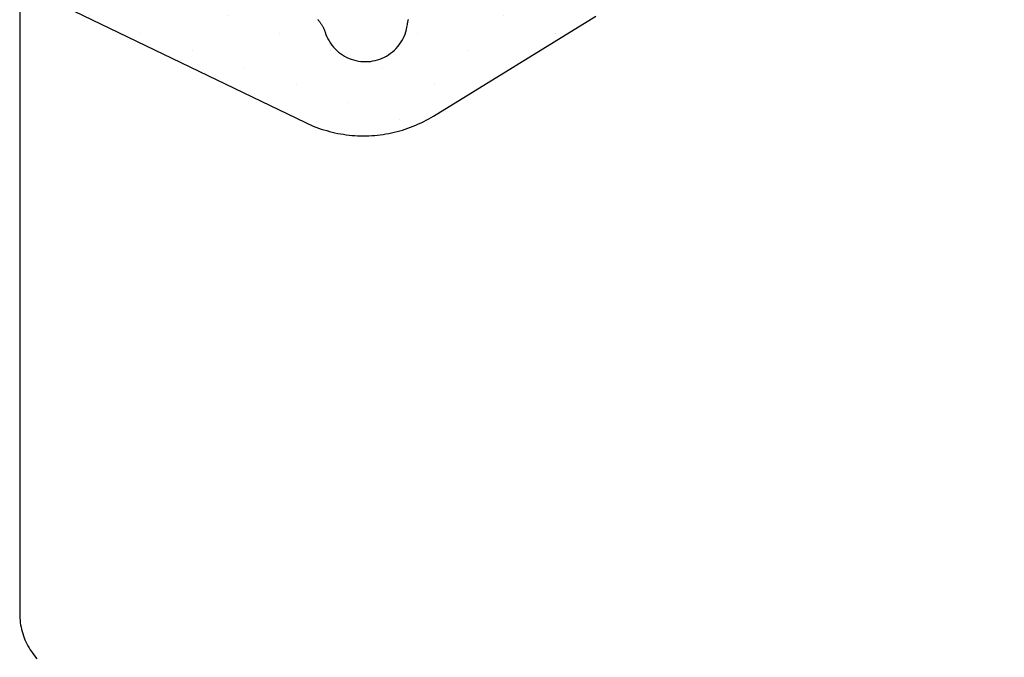
# Model space of a CAD drawing. Units: millimetres. Extents: x 116 to 1757, y -3056 to -116.
# Drawn here: x 1706 to 1714, y -444 to -440 of the extents above; entities that cross this region are included whole.
import ezdxf

# ---------------------------------------------------------------- set-up
doc = ezdxf.new("R2010")
doc.units = ezdxf.units.MM
doc.layers.add('CrossSectionsGums', color=7, linetype='Continuous')
doc.layers.add('CrossSectionsProfils', color=7, linetype='Continuous')

# ---------------------------------------------------------------- blocks, each defined once
blk = doc.blocks.new('Hatch41140', base_point=(14819.8332, 1139.9828))
at = {"layer": 'CrossSectionsGums', "color": 8}
for p, q in [((15255.751, 1148.9807), (15255.751, 1148.9807)), ((15256.7842, 1148.9806), (15256.7842, 1148.9806)), ((15257.8164, 1148.9806), (15257.8164, 1148.9806)), ((15255.1055, 1148.8511), (15255.1055, 1148.8511)), ((15256.1377, 1148.8521), (15256.1377, 1148.8521)), ((15257.1709, 1148.8516), (15257.1709, 1148.8516)), ((15258.2031, 1148.8514), (15258.2031, 1148.8514)), ((15255.4932, 1148.7225), (15255.4932, 1148.7225)), ((15256.5254, 1148.7224), (15256.5254, 1148.7224)), ((15257.5576, 1148.7223), (15257.5576, 1148.7223)), ((15258.5908, 1148.7225), (15258.5908, 1148.7225)), ((15254.8477, 1148.593), (15254.8477, 1148.593)), ((15255.8799, 1148.5939), (15255.8799, 1148.5939)), ((15256.9131, 1148.5934), (15256.9131, 1148.5934)), ((15257.9453, 1148.5933), (15257.9453, 1148.5933)), ((15258.9785, 1148.5933), (15258.9785, 1148.5933)), ((15255.2354, 1148.4642), (15255.2354, 1148.4642)), ((15256.2676, 1148.4642), (15256.2676, 1148.4642)), ((15257.2998, 1148.4641), (15257.2998, 1148.4641)), ((15258.333, 1148.4644), (15258.333, 1148.4644)), ((15259.3652, 1148.4641), (15259.3652, 1148.4641)), ((15254.5889, 1148.3348), (15254.5889, 1148.3348)), ((15255.6221, 1148.3356), (15255.6221, 1148.3356)), ((15256.6543, 1148.3351), (15256.6543, 1148.3351)), ((15257.6865, 1148.335), (15257.6865, 1148.335)), ((15258.7197, 1148.3352), (15258.7197, 1148.3352)), ((15253.9434, 1148.2062), (15253.9434, 1148.2062)), ((15254.9766, 1148.2061), (15254.9766, 1148.2061)), ((15258.0742, 1148.2063), (15258.0742, 1148.2063)), ((15259.1074, 1148.2059), (15259.1074, 1148.2059)), ((15254.3311, 1148.0768), (15254.3311, 1148.0768)), ((15259.4941, 1148.0769), (15259.4941, 1148.0769)), ((15258.8496, 1147.9476), (15258.8496, 1147.9476)), ((15254.0723, 1147.8186), (15254.0723, 1147.8186)), ((15259.2363, 1147.8187), (15259.2363, 1147.8187)), ((15258.5908, 1147.6895), (15258.5908, 1147.6895)), ((15259.623, 1147.6895), (15259.623, 1147.6895)), ((15253.8145, 1147.5604), (15253.8145, 1147.5604)), ((15257.9453, 1147.5607), (15257.9453, 1147.5607)), ((15254.2021, 1147.4316), (15254.2021, 1147.4316)), ((15258.333, 1147.4313), (15258.333, 1147.4313)), ((15259.3652, 1147.4314), (15259.3652, 1147.4314)), ((15253.5557, 1147.3024), (15253.5557, 1147.3024)), ((15257.6875, 1147.3025), (15257.6875, 1147.3025)), ((15259.7529, 1147.3025), (15259.7529, 1147.3025)), ((15253.9434, 1147.1736), (15253.9434, 1147.1736)), ((15257.042, 1147.1736), (15257.042, 1147.1736)), ((15258.0742, 1147.1731), (15258.0742, 1147.1731)), ((15257.4297, 1147.0442), (15257.4297, 1147.0442)), ((15259.4951, 1147.0443), (15259.4951, 1147.0443)), ((15253.6855, 1146.9155), (15253.6855, 1146.9155)), ((15255.751, 1146.915), (15255.751, 1146.915)), ((15256.7842, 1146.9153), (15256.7842, 1146.9153)), ((15259.8818, 1146.9152), (15259.8818, 1146.9152)), ((15255.1055, 1146.7859), (15255.1055, 1146.7859)), ((15256.1377, 1146.7861), (15256.1377, 1146.7861)), ((15257.1709, 1146.786), (15257.1709, 1146.786)), ((15254.46, 1146.6571), (15254.46, 1146.6571)), ((15255.4922, 1146.6567), (15255.4922, 1146.6567)), ((15256.5254, 1146.6571), (15256.5254, 1146.6571)), ((15259.624, 1146.6571), (15259.624, 1146.6571)), ((15254.8477, 1146.5277), (15254.8477, 1146.5277)), ((15255.8799, 1146.5278), (15255.8799, 1146.5278)), ((15256.9131, 1146.5278), (15256.9131, 1146.5278)), ((15260.0107, 1146.5281), (15260.0107, 1146.5281)), ((15254.2021, 1146.3988), (15254.2021, 1146.3988)), ((15255.2344, 1146.3986), (15255.2344, 1146.3986)), ((15256.2676, 1146.3989), (15256.2676, 1146.3989)), ((15253.5566, 1146.27), (15253.5566, 1146.27)), ((15254.5889, 1146.2697), (15254.5889, 1146.2697)), ((15255.6211, 1146.2697), (15255.6211, 1146.2697)), ((15259.7529, 1146.2699), (15259.7529, 1146.2699)), ((15252.9111, 1146.1409), (15252.9111, 1146.1409)), ((15253.9434, 1146.1406), (15253.9434, 1146.1406)), ((15254.9766, 1146.1404), (15254.9766, 1146.1404)), ((15260.1396, 1146.1406), (15260.1396, 1146.1406)), ((15253.2979, 1146.0118), (15253.2979, 1146.0118)), ((15254.3311, 1146.0115), (15254.3311, 1146.0115)), ((15259.4941, 1146.0117), (15259.4941, 1146.0117)), ((15252.6533, 1145.8827), (15252.6533, 1145.8827)), ((15253.6855, 1145.8824), (15253.6855, 1145.8824)), ((15259.8818, 1145.8824), (15259.8818, 1145.8824)), ((15252.0068, 1145.7533), (15252.0068, 1145.7533)), ((15253.04, 1145.7537), (15253.04, 1145.7537)), ((15259.2363, 1145.7534), (15259.2363, 1145.7534)), ((15252.3945, 1145.6245), (15252.3945, 1145.6245)), ((15253.4277, 1145.6243), (15253.4277, 1145.6243)), ((15259.623, 1145.6241), (15259.623, 1145.6241)), ((15251.749, 1145.495), (15251.749, 1145.495)), ((15252.7822, 1145.4954), (15252.7822, 1145.4954)), ((15258.9775, 1145.4952), (15258.9775, 1145.4952)), ((15252.1367, 1145.3663), (15252.1367, 1145.3663)), ((15253.1689, 1145.366), (15253.1689, 1145.366)), ((15259.3652, 1145.366), (15259.3652, 1145.366)), ((15251.4902, 1145.2368), (15251.4902, 1145.2368)), ((15252.5234, 1145.2372), (15252.5234, 1145.2372)), ((15253.5566, 1145.2367), (15253.5566, 1145.2367)), ((15254.5889, 1145.2368), (15254.5889, 1145.2368)), ((15255.6221, 1145.2368), (15255.6221, 1145.2368)), ((15256.6543, 1145.2369), (15256.6543, 1145.2369)), ((15257.6875, 1145.2369), (15257.6875, 1145.2369)), ((15258.7197, 1145.2371), (15258.7197, 1145.2371)), ((15251.8779, 1145.1082), (15251.8779, 1145.1082)), ((15252.9111, 1145.1078), (15252.9111, 1145.1078)), ((15253.9434, 1145.1079), (15253.9434, 1145.1079)), ((15254.9766, 1145.1079), (15254.9766, 1145.1079)), ((15256.0088, 1145.108), (15256.0088, 1145.108)), ((15257.042, 1145.1077), (15257.042, 1145.1077)), ((15258.0742, 1145.1082), (15258.0742, 1145.1082)), ((15259.1074, 1145.1078), (15259.1074, 1145.1078)), ((15251.2324, 1144.9786), (15251.2324, 1144.9786)), ((15252.2656, 1144.979), (15252.2656, 1144.979)), ((15253.2979, 1144.9786), (15253.2979, 1144.9786)), ((15254.3311, 1144.9786), (15254.3311, 1144.9786)), ((15255.3643, 1144.9786), (15255.3643, 1144.9786)), ((15256.3965, 1144.9789), (15256.3965, 1144.9789)), ((15257.4297, 1144.9788), (15257.4297, 1144.9788)), ((15258.4619, 1144.9789), (15258.4619, 1144.9789)), ((15259.4941, 1144.9784), (15259.4941, 1144.9784)), ((15251.6201, 1144.85), (15251.6201, 1144.85)), ((15252.6533, 1144.8496), (15252.6533, 1144.8496)), ((15253.6855, 1144.8497), (15253.6855, 1144.8497)), ((15254.7188, 1144.8497), (15254.7188, 1144.8497)), ((15255.751, 1144.8499), (15255.751, 1144.8499)), ((15256.7832, 1144.8495), (15256.7832, 1144.8495)), ((15257.8164, 1144.85), (15257.8164, 1144.85)), ((15258.8486, 1144.8495), (15258.8486, 1144.8495)), ((15252.0078, 1144.7207), (15252.0078, 1144.7207)), ((15253.04, 1144.7206), (15253.04, 1144.7206)), ((15254.0723, 1144.7205), (15254.0723, 1144.7205)), ((15255.1055, 1144.7206), (15255.1055, 1144.7206)), ((15256.1377, 1144.7207), (15256.1377, 1144.7207)), ((15257.1709, 1144.7206), (15257.1709, 1144.7206)), ((15258.2031, 1144.7206), (15258.2031, 1144.7206)), ((15259.2363, 1144.7201), (15259.2363, 1144.7201)), ((15251.3623, 1144.5918), (15251.3623, 1144.5918)), ((15252.3945, 1144.5914), (15252.3945, 1144.5914)), ((15253.4268, 1144.5916), (15253.4268, 1144.5916)), ((15254.46, 1144.5917), (15254.46, 1144.5917)), ((15255.4922, 1144.5917), (15255.4922, 1144.5917)), ((15256.5254, 1144.5913), (15256.5254, 1144.5913)), ((15257.5586, 1144.5918), (15257.5586, 1144.5918)), ((15258.5908, 1144.5913), (15258.5908, 1144.5913)), ((15252.7812, 1144.4625), (15252.7812, 1144.4625)), ((15253.8145, 1144.4623), (15253.8145, 1144.4623)), ((15254.8477, 1144.4624), (15254.8477, 1144.4624)), ((15255.8799, 1144.4626), (15255.8799, 1144.4626)), ((15256.9131, 1144.4624), (15256.9131, 1144.4624)), ((15253.1689, 1144.3334), (15253.1689, 1144.3334)), ((15254.2021, 1144.3335), (15254.2021, 1144.3335)), ((15255.2344, 1144.3335), (15255.2344, 1144.3335)), ((15256.2666, 1144.3331), (15256.2666, 1144.3331)), ((15253.5557, 1144.2041), (15253.5557, 1144.2041)), ((15256.6553, 1144.2042), (15256.6553, 1144.2042)), ((15252.9102, 1144.0752), (15252.9102, 1144.0752)), ((15256.0088, 1144.075), (15256.0088, 1144.075)), ((15253.2979, 1143.946), (15253.2979, 1143.946)), ((15256.3965, 1143.946), (15256.3965, 1143.946)), ((15256.7832, 1143.8173), (15256.7832, 1143.8173)), ((15253.04, 1143.6879), (15253.04, 1143.6879)), ((15256.1387, 1143.6879), (15256.1387, 1143.6879)), ((15253.4277, 1143.559), (15253.4277, 1143.559)), ((15256.5254, 1143.5591), (15256.5254, 1143.5591)), ((15253.1689, 1143.3008), (15253.1689, 1143.3008)), ((15256.2676, 1143.3009), (15256.2676, 1143.3009)), ((15252.5234, 1143.1716), (15252.5234, 1143.1716)), ((15253.5566, 1143.1716), (15253.5566, 1143.1716)), ((15256.6543, 1143.1716), (15256.6543, 1143.1716)), ((15252.9111, 1143.0426), (15252.9111, 1143.0426)), ((15257.042, 1143.0425), (15257.042, 1143.0425)), ((15252.2646, 1142.9135), (15252.2646, 1142.9135)), ((15253.2979, 1142.9135), (15253.2979, 1142.9135)), ((15256.3965, 1142.9133), (15256.3965, 1142.9133)), ((15257.4287, 1142.9131), (15257.4287, 1142.9131)), ((15252.6523, 1142.7844), (15252.6523, 1142.7844)), ((15256.7832, 1142.7843), (15256.7832, 1142.7843)), ((15253.04, 1142.6554), (15253.04, 1142.6554)), ((15255.1055, 1142.6554), (15255.1055, 1142.6554)), ((15256.1387, 1142.655), (15256.1387, 1142.655)), ((15257.1709, 1142.6549), (15257.1709, 1142.6549)), ((15253.4268, 1142.5264), (15253.4268, 1142.5264)), ((15254.46, 1142.526), (15254.46, 1142.526)), ((15255.4922, 1142.5266), (15255.4922, 1142.5266)), ((15256.5254, 1142.5261), (15256.5254, 1142.5261)), ((15252.7822, 1142.3972), (15252.7822, 1142.3972)), ((15254.8477, 1142.3972), (15254.8477, 1142.3972)), ((15256.9121, 1142.3967), (15256.9121, 1142.3967)), ((15253.1689, 1142.2682), (15253.1689, 1142.2682)), ((15255.2344, 1142.2684), (15255.2344, 1142.2684)), ((15254.2012, 1142.2677), (15254.2012, 1142.2677)), ((15256.2666, 1142.2679), (15256.2666, 1142.2679)), ((15253.5566, 1142.1388), (15253.5566, 1142.1388)), ((15254.5889, 1142.139), (15254.5889, 1142.139)), ((15255.6211, 1142.139), (15255.6211, 1142.139)), ((15256.6543, 1142.1385), (15256.6543, 1142.1385)), ((15253.9434, 1142.0095), (15253.9434, 1142.0095)), ((15254.9756, 1142.0101), (15254.9756, 1142.0101)), ((15256.0088, 1142.0096), (15256.0088, 1142.0096)), ((15253.2979, 1141.8805), (15253.2979, 1141.8805)), ((15254.3311, 1141.8809), (15254.3311, 1141.8809)), ((15255.3633, 1141.8809), (15255.3633, 1141.8809)), ((15256.3965, 1141.8805), (15256.3965, 1141.8805)), ((15253.6855, 1141.7512), (15253.6855, 1141.7512)), ((15254.7178, 1141.752), (15254.7178, 1141.752)), ((15255.751, 1141.7515), (15255.751, 1141.7515)), ((15254.0732, 1141.6227), (15254.0732, 1141.6227)), ((15255.1055, 1141.6226), (15255.1055, 1141.6226)), ((15256.1377, 1141.6223), (15256.1377, 1141.6223))]:
    blk.add_line(p, q, dxfattribs=at)
blk = doc.blocks.new('120880', base_point=(15254.8332, 1144.4828))
at = {"layer": 'CrossSectionsGums', "color": 1, "flags": 128}
for points in [[(15259.3301, 1148.5754), (15260.1631, 1146.8468), (15260.1729, 1146.8275), (15260.1807, 1146.808), (15260.1895, 1146.7883), (15260.1973, 1146.7686), (15260.2041, 1146.7485), (15260.2119, 1146.7285), (15260.2178, 1146.7081), (15260.2236, 1146.6877), (15260.2295, 1146.6672), (15260.2344, 1146.6466), (15260.2393, 1146.6259), (15260.2441, 1146.605), (15260.248, 1146.584), (15260.251, 1146.563), (15260.2539, 1146.5419), (15260.2568, 1146.5208), (15260.2588, 1146.4996), (15260.2607, 1146.4784), (15260.2617, 1146.4572), (15260.2627, 1146.4358), (15260.2627, 1146.4146), (15260.2627, 1146.3932), (15260.2617, 1146.3719), (15260.2607, 1146.3507), (15260.2588, 1146.3295), (15260.2568, 1146.3082), (15260.2549, 1146.2871), (15260.252, 1146.266), (15260.248, 1146.245), (15260.2451, 1146.224), (15260.2402, 1146.2031), (15260.2354, 1146.1824), (15260.2305, 1146.1616), (15260.2246, 1146.1411), (15260.2188, 1146.1207), (15260.2129, 1146.1003), (15260.2061, 1146.0802), (15260.1982, 1146.0602), (15260.1904, 1146.0404), (15260.1826, 1146.0208), (15260.1738, 1146.0012), (15260.165, 1145.9819), (15260.1553, 1145.9628), (15260.1455, 1145.9438), (15260.1357, 1145.9252), (15260.125, 1145.9066), (15260.1143, 1145.8884), (15260.1143, 1145.8884), (15259.3672, 1144.6752)], [(15259.3926, 1146.7556), (15259.3955, 1146.7526), (15259.3994, 1146.7496), (15259.4023, 1146.7467), (15259.4062, 1146.7438), (15259.4092, 1146.741), (15259.4131, 1146.7383), (15259.416, 1146.7356), (15259.4199, 1146.733), (15259.4238, 1146.7305), (15259.4277, 1146.728), (15259.4316, 1146.7256), (15259.4355, 1146.7233), (15259.4385, 1146.7209), (15259.4424, 1146.7188), (15259.4463, 1146.7167), (15259.4512, 1146.7146), (15259.4551, 1146.7126), (15259.459, 1146.7107), (15259.4629, 1146.7089), (15259.4668, 1146.7072), (15259.4707, 1146.7054), (15259.4756, 1146.7039), (15259.4795, 1146.7023), (15259.4834, 1146.7008), (15259.4883, 1146.6993), (15259.4883, 1146.6993), (15259.5049, 1146.6934), (15259.5215, 1146.6864), (15259.5381, 1146.6785), (15259.5537, 1146.6696), (15259.5693, 1146.6598), (15259.584, 1146.6492), (15259.5986, 1146.6376), (15259.6123, 1146.6254), (15259.625, 1146.6123), (15259.6367, 1146.5986), (15259.6475, 1146.5842), (15259.6582, 1146.5691), (15259.667, 1146.5536), (15259.6758, 1146.5375), (15259.6836, 1146.5209), (15259.6904, 1146.5039), (15259.6953, 1146.4866), (15259.7002, 1146.469), (15259.7041, 1146.451), (15259.7061, 1146.4331), (15259.708, 1146.4149), (15259.708, 1146.3967), (15259.707, 1146.3785), (15259.7061, 1146.3604), (15259.7031, 1146.3424), (15259.6992, 1146.3246), (15259.6943, 1146.307), (15259.6885, 1146.2898), (15259.6826, 1146.2728), (15259.6748, 1146.2563), (15259.666, 1146.2404), (15259.6562, 1146.2249), (15259.6455, 1146.2098), (15259.6348, 1146.1956), (15259.6221, 1146.182), (15259.6094, 1146.1691), (15259.5957, 1146.157), (15259.582, 1146.1456), (15259.5674, 1146.1351), (15259.5518, 1146.1255), (15259.5352, 1146.1167), (15259.5195, 1146.1089), (15259.502, 1146.1021), (15259.4854, 1146.0963), (15259.4678, 1146.0914), (15259.4492, 1146.0876), (15259.4316, 1146.0848), (15259.4316, 1146.0848), (15259.4277, 1146.0842), (15259.4238, 1146.0836), (15259.4199, 1146.083), (15259.416, 1146.0823), (15259.4121, 1146.0815), (15259.4082, 1146.0807), (15259.4043, 1146.0797), (15259.4004, 1146.0787), (15259.3965, 1146.0778), (15259.3926, 1146.0767)]]:
    blk.add_lwpolyline(points, dxfattribs=at)
at = {"layer": 'CrossSectionsGums'}
blk.add_blockref('Hatch41140', (14819.8332, 1139.9828), dxfattribs=at)
blk = doc.blocks.new('K51_8763_X', base_point=(6277.86572, 1845.59589))
at = {"layer": 'CrossSectionsProfils', "flags": 128}
blk.add_lwpolyline([(6278.36572, 1839.59589), (6286.86572, 1839.59589), (6286.86572, 1839.59589), (6286.88232, 1839.59613), (6286.89893, 1839.59698), (6286.91553, 1839.59839), (6286.93213, 1839.60034), (6286.94873, 1839.60284), (6286.96533, 1839.6059), (6286.98145, 1839.6095), (6286.99756, 1839.61365), (6287.01367, 1839.61829), (6287.02979, 1839.62354), (6287.04541, 1839.62927), (6287.06104, 1839.63556), (6287.07617, 1839.64233), (6287.09131, 1839.6496), (6287.10596, 1839.65741), (6287.12061, 1839.66565), (6287.13477, 1839.67444), (6287.14844, 1839.68365), (6287.16211, 1839.6933), (6287.17578, 1839.70349), (6287.18848, 1839.71405), (6287.20117, 1839.72504)], dxfattribs=at)
blk = doc.blocks.new('CS_1VERT1', base_point=(0, -370))
at = {"layer": 'CrossSectionsGums', "yscale": -1, "rotation": 270}
blk.add_blockref('120880', (-4.5, -435), dxfattribs=at)
at = {"layer": 'CrossSectionsProfils', "rotation": 270}
blk.add_blockref('K51_8763_X', (-3, -435), dxfattribs=at)

msp = doc.modelspace()

# ---------------------------------------------------------------- block references
msp.add_blockref('CS_1VERT1', (1715.5, -370))
at = {"layer": 'CrossSectionsGums', "yscale": -1, "rotation": 270}
msp.add_blockref('120880', (1711, -435), dxfattribs=at)
at = {"layer": 'CrossSectionsProfils', "rotation": 270}
msp.add_blockref('K51_8763_X', (1712.5, -435), dxfattribs=at)

doc.saveas('drawing.dxf')
